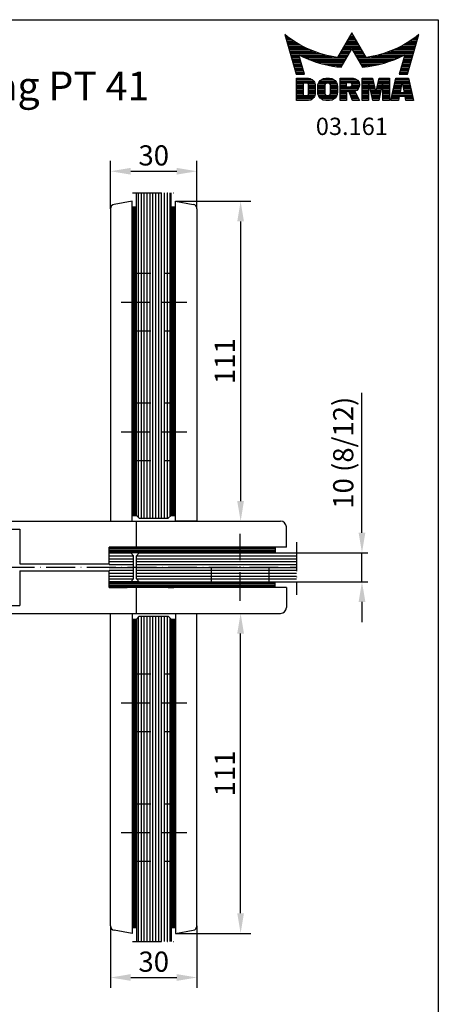
# Model space of a CAD drawing. Extents: x 0 to 394, y 0 to 570.
# Drawn here: x 249 to 394, y 228 to 570 of the extents above; entities that cross this region are included whole.
import ezdxf
from ezdxf.enums import TextEntityAlignment as Align

# ---------------------------------------------------------------- set-up
doc = ezdxf.new("R2010")
doc.units = 0
doc.header["$LTSCALE"] = 50
for name, pattern in [('MITTELLINIE-K', [0.28, 0.2, -0.04, 0, -0.04]), ('PHANTOM', [0.85, 0.5, -0.05, 0.1, -0.05, 0.1, -0.05]), ('VERDECKT', [0.2, 0.1, -0.1])]:
    doc.linetypes.add(name, pattern=pattern)
doc.layers.get('0').update_dxf_attribs({"linetype": 'CONTINUOUS'})
doc.layers.get('DEFPOINTS').update_dxf_attribs({"linetype": 'CONTINUOUS'})
for name, color, linetype in [('Detail-Rahmen', 7, 'CONTINUOUS'), ('Deutsch', 4, 'CONTINUOUS'), ('Dick', 2, 'CONTINUOUS'), ('Duenn', 7, 'CONTINUOUS'), ('Mass', 7, 'CONTINUOUS'), ('Mittellinie-K', 7, 'MITTELLINIE-K'), ('Phantom', 1, 'PHANTOM'), ('Schraffur', 9, 'CONTINUOUS'), ('Schriftfeld', 7, 'CONTINUOUS')]:
    doc.layers.add(name, color=color, linetype=linetype)
doc.styles.add('ISO8', font='iso8')
doc.dimstyles.new('DORMA', dxfattribs={"dimtxt": 3.5, "dimasz": 3.5, "dimexe": 1, "dimexo": 0, "dimgap": 1.5, "dimtad": 1, "dimdec": 8, "dimdsep": 46, "dimtxsty": 'ISO8', "dimcen": 0.1, "dimclrt": 256, "dimadec": 0, "dimazin": 0, "dimtfac": 1, "dimtdec": 8, "dimtofl": 0, "dimtmove": 0, "dimatfit": 3, "dimfxl": 0, "dimtolj": 1, "dimarcsym": 0})
pattern_1 = [(90, (0, 0), (-1, 6e-17), [])]
pattern_2 = [(90, (0, 0), (-0.5, 3e-17), [])]
pattern_3 = [(0, (0, 0), (0, 1), [])]

# ---------------------------------------------------------------- blocks, each defined once
blk = doc.blocks.new('*D10')
at = {"layer": 'DEFPOINTS', "color": 0}
for p in [(302.78, 364.03), (325.42, 364.03), (302.78, 253.03)]:
    blk.add_point(p, dxfattribs=at)
at = {"layer": 'Duenn', "color": 0, "lineweight": -2}
for p, q in [((302.78, 364.03), (329.02, 364.03)), ((325.42, 260.03), (325.42, 357.03)), ((302.78, 253.03), (329.02, 253.03))]:
    blk.add_line(p, q, dxfattribs=at)
at = {"layer": 'Duenn', "color": 0}
for points in [[(324.25, 357.03), (326.58, 357.03), (325.42, 364.03)], [(324.25, 260.03), (326.58, 260.03), (325.42, 253.03)]]:
    blk.add_solid(points, dxfattribs=at)
at = {"layer": 'Duenn', "color": 0, "insert": (319.92, 308.53), "char_height": 7, "attachment_point": 5, "rotation": 90, "style": 'ISO8'}
blk.add_mtext('\\A1;111', dxfattribs=at)
blk = doc.blocks.new('*D9')
at = {"layer": 'DEFPOINTS', "color": 0}
for p in [(280.28, 255.7), (310.28, 255.7), (310.28, 237.73)]:
    blk.add_point(p, dxfattribs=at)
at = {"layer": 'Duenn', "color": 0, "lineweight": -2}
for p, q in [((280.28, 255.7), (280.28, 234.13)), ((310.28, 255.7), (310.28, 234.13)), ((287.28, 237.73), (303.28, 237.73))]:
    blk.add_line(p, q, dxfattribs=at)
at = {"layer": 'Duenn', "color": 0}
for points in [[(287.28, 238.9), (287.28, 236.57), (280.28, 237.73)], [(303.28, 238.9), (303.28, 236.57), (310.28, 237.73)]]:
    blk.add_solid(points, dxfattribs=at)
at = {"layer": 'Duenn', "color": 0, "insert": (295.28, 243.23), "char_height": 7, "attachment_point": 5, "style": 'ISO8'}
blk.add_mtext('\\A1;30', dxfattribs=at)
blk = doc.blocks.new('*D8')
at = {"layer": 'DEFPOINTS', "color": 0}
for p in [(302.78, 507.03), (302.78, 396.03), (325.42, 396.03)]:
    blk.add_point(p, dxfattribs=at)
at = {"layer": 'Duenn', "color": 0, "lineweight": -2}
for p, q in [((302.78, 507.03), (329.02, 507.03)), ((325.42, 500.03), (325.42, 403.03)), ((302.78, 396.03), (329.02, 396.03))]:
    blk.add_line(p, q, dxfattribs=at)
at = {"layer": 'Duenn', "color": 0}
for points in [[(324.25, 500.03), (326.58, 500.03), (325.42, 507.03)], [(324.25, 403.03), (326.58, 403.03), (325.42, 396.03)]]:
    blk.add_solid(points, dxfattribs=at)
at = {"layer": 'Duenn', "color": 0, "insert": (319.92, 451.53), "char_height": 7, "attachment_point": 5, "rotation": 90, "style": 'ISO8'}
blk.add_mtext('\\A1;111', dxfattribs=at)
blk = doc.blocks.new('*D7')
at = {"layer": 'DEFPOINTS', "color": 0}
for p in [(310.28, 517.42), (280.28, 504.37), (310.28, 504.37)]:
    blk.add_point(p, dxfattribs=at)
at = {"layer": 'Duenn', "color": 0, "lineweight": -2}
for p, q in [((280.28, 504.37), (280.28, 521.02)), ((310.28, 504.37), (310.28, 521.02)), ((287.28, 517.42), (303.28, 517.42))]:
    blk.add_line(p, q, dxfattribs=at)
at = {"layer": 'Duenn', "color": 0}
for points in [[(287.28, 518.59), (287.28, 516.26), (280.28, 517.42)], [(303.28, 518.59), (303.28, 516.26), (310.28, 517.42)]]:
    blk.add_solid(points, dxfattribs=at)
at = {"layer": 'Duenn', "color": 0, "insert": (295.28, 522.92), "char_height": 7, "attachment_point": 5, "style": 'ISO8'}
blk.add_mtext('\\A1;30', dxfattribs=at)
blk = doc.blocks.new('*X16')
at = {"color": 0}
for p, q in [((8.01, 13), (8.09, 13)), ((8.08, 12.75), (8.41, 12.75)), ((8.16, 12.5), (8.74, 12.5)), ((8.23, 12.25), (9.09, 12.25)), ((8.3, 12), (9.46, 12)), ((18.85, 12), (20.43, 12)), ((18.99, 12.25), (20.28, 12.25)), ((19.14, 12.5), (20.14, 12.5)), ((19.28, 12.75), (20, 12.75)), ((19.43, 13), (19.85, 13)), ((19.57, 13.25), (19.71, 13.25)), ((29.82, 12), (30.98, 12)), ((30.19, 12.25), (31.05, 12.25)), ((30.54, 12.5), (31.12, 12.5)), ((30.87, 12.75), (31.19, 12.75)), ((31.19, 13), (31.26, 13)), ((8.37, 11.75), (9.85, 11.75)), ((8.44, 11.5), (10.26, 11.5)), ((8.51, 11.25), (10.69, 11.25)), ((8.58, 11), (11.16, 11)), ((8.66, 10.75), (11.66, 10.75)), ((8.73, 10.5), (12.2, 10.5)), ((8.8, 10.25), (12.8, 10.25)), ((17.84, 10.25), (19.43, 10.25)), ((17.98, 10.5), (19.58, 10.5)), ((18.13, 10.75), (21.15, 10.75)), ((18.27, 11), (21.01, 11)), ((18.42, 11.25), (20.86, 11.25)), ((18.56, 11.5), (20.72, 11.5)), ((18.7, 11.75), (20.57, 11.75)), ((19.7, 10.5), (21.3, 10.5)), ((19.84, 10.25), (21.44, 10.25)), ((26.48, 10.25), (30.48, 10.25)), ((27.08, 10.5), (30.55, 10.5)), ((27.62, 10.75), (30.62, 10.75)), ((28.12, 11), (30.69, 11)), ((28.59, 11.25), (30.76, 11.25)), ((29.02, 11.5), (30.84, 11.5)), ((29.43, 11.75), (30.91, 11.75)), ((8.87, 10), (13.46, 10)), ((8.94, 9.75), (14.21, 9.75)), ((9.01, 9.5), (10.46, 9.5)), ((9.08, 9.25), (10.53, 9.25)), ((9.15, 9), (10.6, 9)), ((9.23, 8.75), (10.67, 8.75)), ((10.55, 9.5), (15.1, 9.5)), ((11.06, 9.25), (16.23, 9.25)), ((11.61, 9), (18.71, 9)), ((12.2, 8.75), (18.57, 8.75)), ((17.26, 9.25), (18.86, 9.25)), ((17.4, 9.5), (19, 9.5)), ((17.55, 9.75), (19.15, 9.75)), ((17.69, 10), (19.29, 10)), ((19.99, 10), (21.58, 10)), ((20.13, 9.75), (21.73, 9.75)), ((20.28, 9.5), (21.87, 9.5)), ((20.42, 9.25), (22.02, 9.25)), ((20.56, 9), (27.67, 9)), ((20.71, 8.75), (27.07, 8.75)), ((23.04, 9.25), (28.22, 9.25)), ((24.18, 9.5), (28.73, 9.5)), ((25.07, 9.75), (30.34, 9.75)), ((25.82, 10), (30.41, 10)), ((28.61, 8.75), (30.05, 8.75)), ((28.68, 9), (30.12, 9)), ((28.75, 9.25), (30.19, 9.25)), ((28.82, 9.5), (30.27, 9.5)), ((9.3, 8.5), (10.74, 8.5)), ((9.37, 8.25), (10.81, 8.25)), ((9.44, 8), (10.89, 8)), ((9.51, 7.75), (10.96, 7.75)), ((9.58, 7.5), (11.03, 7.5)), ((9.65, 7.25), (11.1, 7.25)), ((9.72, 7), (11.17, 7)), ((12.86, 8.5), (18.42, 8.5)), ((13.6, 8.25), (18.28, 8.25)), ((14.46, 8), (18.14, 8)), ((15.51, 7.75), (17.99, 7.75)), ((16.96, 7.5), (17.85, 7.5)), ((20.85, 8.5), (26.41, 8.5)), ((21, 8.25), (25.67, 8.25)), ((21.14, 8), (24.81, 8)), ((21.29, 7.75), (23.77, 7.75)), ((21.43, 7.5), (22.32, 7.5)), ((28.11, 7), (29.55, 7)), ((28.18, 7.25), (29.62, 7.25)), ((28.25, 7.5), (29.7, 7.5)), ((28.32, 7.75), (29.77, 7.75)), ((28.39, 8), (29.84, 8)), ((28.46, 8.25), (29.91, 8.25)), ((28.54, 8.5), (29.98, 8.5)), ((9.8, 6.75), (11.24, 6.75)), ((9.87, 6.5), (11.32, 6.5)), ((9.94, 6.25), (11.39, 6.25)), ((10.03, 5.25), (12.77, 5.25)), ((14.36, 5.25), (16.53, 5.25)), ((17.59, 5.25), (20.53, 5.25)), ((21.43, 5.25), (23.28, 5.25)), ((24.31, 5.25), (26.17, 5.25)), ((27.25, 5.25), (29.5, 5.25)), ((27.89, 6.25), (29.34, 6.25)), ((27.96, 6.5), (29.41, 6.5)), ((28.03, 6.75), (29.48, 6.75)), ((10.03, 5), (13.03, 5)), ((10.03, 4.75), (13.19, 4.75)), ((10.03, 4.5), (11.27, 4.5)), ((10.03, 4.25), (11.27, 4.25)), ((10.03, 4), (11.27, 4)), ((10.03, 3.75), (11.27, 3.75)), ((10.03, 3.5), (11.27, 3.5)), ((12.05, 4.5), (13.27, 4.5)), ((12.06, 4.25), (13.3, 4.25)), ((12.06, 4), (13.3, 4)), ((12.06, 3.75), (13.3, 3.75)), ((12.06, 3.5), (13.3, 3.5)), ((13.75, 4), (15.02, 4)), ((13.75, 3.75), (15.02, 3.75)), ((13.75, 3.5), (15.02, 3.5)), ((13.76, 4.25), (15.02, 4.25)), ((13.81, 4.5), (15.08, 4.5)), ((13.91, 4.75), (16.98, 4.75)), ((14.08, 5), (16.81, 5)), ((15.81, 4.5), (17.08, 4.5)), ((15.87, 4.25), (17.13, 4.25)), ((15.87, 4), (17.14, 4)), ((15.87, 3.75), (17.14, 3.75)), ((15.87, 3.5), (17.14, 3.5)), ((17.59, 5), (20.77, 5)), ((17.59, 4.75), (18.72, 4.75)), ((17.59, 4.5), (18.72, 4.5)), ((17.59, 4.25), (18.72, 4.25)), ((17.59, 4), (18.72, 4)), ((17.59, 3.75), (20.82, 3.75)), ((17.59, 3.5), (20.63, 3.5)), ((19.36, 4.75), (20.9, 4.75)), ((19.47, 4), (20.93, 4)), ((19.61, 4.5), (20.97, 4.5)), ((19.62, 4.25), (20.97, 4.25)), ((21.43, 5), (23.34, 5)), ((21.43, 4.75), (23.39, 4.75)), ((21.43, 4.5), (23.45, 4.5)), ((21.43, 4.25), (22.56, 4.25)), ((21.43, 4), (22.56, 4)), ((21.43, 3.75), (22.56, 3.75)), ((21.43, 3.5), (22.56, 3.5)), ((22.72, 4.25), (23.5, 4.25)), ((22.77, 4), (23.56, 4)), ((22.83, 3.75), (23.61, 3.75)), ((22.88, 3.5), (23.67, 3.5)), ((23.93, 3.5), (24.72, 3.5)), ((23.98, 3.75), (24.77, 3.75)), ((24.04, 4), (24.83, 4)), ((24.09, 4.25), (24.88, 4.25)), ((24.15, 4.5), (26.17, 4.5)), ((24.2, 4.75), (26.17, 4.75)), ((24.26, 5), (26.17, 5)), ((25.04, 4.25), (26.17, 4.25)), ((25.04, 4), (26.17, 4)), ((25.04, 3.75), (26.17, 3.75)), ((25.04, 3.5), (26.17, 3.5)), ((26.83, 3.5), (28.09, 3.5)), ((26.89, 3.75), (28.13, 3.75)), ((26.95, 4), (28.18, 4)), ((27.01, 4.25), (28.22, 4.25)), ((27.07, 4.5), (29.67, 4.5)), ((27.13, 4.75), (29.61, 4.75)), ((27.19, 5), (29.56, 5)), ((28.52, 4.25), (29.73, 4.25)), ((28.57, 4), (29.79, 4)), ((28.61, 3.75), (29.85, 3.75)), ((28.66, 3.5), (29.91, 3.5)), ((10.03, 3.25), (11.27, 3.25)), ((10.03, 3), (11.27, 3)), ((10.03, 2.75), (11.27, 2.75)), ((10.03, 2.5), (11.27, 2.5)), ((10.03, 2.25), (13.12, 2.25)), ((10.03, 2), (12.93, 2)), ((10.03, 1.75), (12.57, 1.75)), ((12, 2.5), (13.24, 2.5)), ((12.06, 3.25), (13.3, 3.25)), ((12.06, 3), (13.3, 3)), ((12.06, 2.75), (13.29, 2.75)), ((13.75, 3.25), (15.02, 3.25)), ((13.75, 3), (15.02, 3)), ((13.78, 2.75), (15.03, 2.75)), ((13.85, 2.5), (15.18, 2.5)), ((13.98, 2.25), (16.91, 2.25)), ((14.19, 2), (16.7, 2)), ((14.58, 1.75), (16.31, 1.75)), ((15.71, 2.5), (17.04, 2.5)), ((15.86, 2.75), (17.11, 2.75)), ((15.87, 3.25), (17.14, 3.25)), ((15.87, 3), (17.14, 3)), ((17.59, 3.25), (20.24, 3.25)), ((17.59, 3), (18.72, 3)), ((17.59, 2.75), (18.72, 2.75)), ((17.59, 2.5), (18.72, 2.5)), ((17.59, 2.25), (18.72, 2.25)), ((17.59, 2), (18.72, 2)), ((17.59, 1.75), (18.72, 1.75)), ((19.19, 3), (20.27, 3)), ((19.29, 2.75), (20.4, 2.75)), ((19.39, 2.5), (20.53, 2.5)), ((19.49, 2.25), (20.66, 2.25)), ((19.59, 2), (20.79, 2)), ((19.69, 1.75), (20.92, 1.75)), ((21.43, 3.25), (22.56, 3.25)), ((21.43, 3), (22.56, 3)), ((21.43, 2.75), (22.56, 2.75)), ((21.43, 2.5), (22.56, 2.5)), ((21.43, 2.25), (22.56, 2.25)), ((21.43, 2), (22.56, 2)), ((21.43, 1.75), (22.56, 1.75)), ((22.94, 3.25), (23.72, 3.25)), ((22.99, 3), (24.61, 3)), ((23.05, 2.75), (24.55, 2.75)), ((23.1, 2.5), (24.5, 2.5)), ((23.16, 2.25), (24.44, 2.25)), ((23.21, 2), (24.39, 2)), ((23.27, 1.75), (24.33, 1.75)), ((23.87, 3.25), (24.66, 3.25)), ((25.04, 3.25), (26.17, 3.25)), ((25.04, 3), (26.17, 3)), ((25.04, 2.75), (26.17, 2.75)), ((25.04, 2.5), (26.17, 2.5)), ((25.04, 2.25), (26.17, 2.25)), ((25.04, 2), (26.17, 2)), ((25.04, 1.75), (26.17, 1.75)), ((26.42, 1.75), (27.77, 1.75)), ((26.48, 2), (27.82, 2)), ((26.54, 2.25), (27.86, 2.25)), ((26.6, 2.5), (30.14, 2.5)), ((26.66, 2.75), (30.09, 2.75)), ((26.72, 3), (28, 3)), ((26.77, 3.25), (28.04, 3.25)), ((28.7, 3.25), (29.97, 3.25)), ((28.75, 3), (30.03, 3)), ((28.88, 2.25), (30.2, 2.25)), ((28.93, 2), (30.26, 2)), ((28.97, 1.75), (30.32, 1.75))]:
    blk.add_line(p, q, dxfattribs=at)
blk = doc.blocks.new('detail_r')
at = {"layer": 'Detail-Rahmen'}
blk.add_lwpolyline([(0, 0), (0, 285), (197, 285), (197, 0)], close=True, dxfattribs=at)
at = {"layer": 'Duenn'}
for points in [[(182, 282.7305), (179.5344, 278.4601, -0.1384), (170.3517, 282.4416), (172.3232, 275.5296), (173.7717, 275.5296), (172.8003, 278.9175, 0.0776), (178.6686, 276.9604, 0.0187), (180.1531, 276.7669), (182, 279.9657), (183.8468, 276.7669, 0.0964), (191.1996, 278.9174), (190.2282, 275.5296), (191.6768, 275.5296), (193.6483, 282.4416, -0.1384), (184.4655, 278.4601), (182, 282.7305)], [(181.0801, 271), (179.9511, 271), (179.9511, 274.8385), (182.209, 274.8385, -0.4142), (183.338, 273.7095, -0.3392), (182.5126, 272.5805), (182.5126, 272.5805), (183.338, 271), (182.0961, 271), (181.4639, 272.5805), (181.0801, 272.5805), (181.0801, 271)]]:
    blk.add_lwpolyline(points, format="xyb", dxfattribs=at)
for points in [[(175.6611, 273.5966), (175.6611, 272.2418), (175.6479, 272.0619), (175.6062, 271.877), (175.5336, 271.6939), (175.4299, 271.5202), (175.2973, 271.3637), (175.1409, 271.2312), (174.9672, 271.1274), (174.7841, 271.0548), (174.5992, 271.0131), (174.4192, 271), (172.3871, 271), (172.3871, 274.8385), (174.4192, 274.8385), (174.5992, 274.8253), (174.7841, 274.7836), (174.9672, 274.711), (175.1409, 274.6072), (175.2973, 274.4747), (175.4299, 274.3182), (175.5336, 274.1446), (175.6062, 273.9615), (175.648, 273.7766), (175.6611, 273.5966)], [(174.4192, 273.8224), (174.4192, 272.0161), (174.4168, 271.9833), (174.4092, 271.9497), (174.396, 271.9164), (174.3772, 271.8848), (174.3531, 271.8564), (174.3246, 271.8323), (174.293, 271.8134), (174.2597, 271.8002), (174.2261, 271.7926), (174.1934, 271.7903), (173.6289, 271.7903), (173.6289, 274.0482), (174.1934, 274.0482), (174.2261, 274.0458), (174.2597, 274.0382), (174.293, 274.025), (174.3246, 274.0061), (174.3531, 273.982), (174.3772, 273.9536), (174.396, 273.922), (174.4092, 273.8887), (174.4168, 273.8551), (174.4192, 273.8224)], [(179.4995, 273.4837), (179.4995, 272.3547), (179.4852, 272.1584), (179.4397, 271.9567), (179.3605, 271.7569), (179.2473, 271.5675), (179.1027, 271.3968), (178.932, 271.2522), (178.7426, 271.139), (178.5428, 271.0598), (178.3411, 271.0143), (178.1448, 271), (177.4674, 271), (177.2711, 271.0143), (177.0694, 271.0598), (176.8696, 271.139), (176.6801, 271.2522), (176.5094, 271.3968), (176.3649, 271.5675), (176.2517, 271.7569), (176.1724, 271.9567), (176.1269, 272.1584), (176.1126, 272.3547), (176.1126, 273.4837), (176.1269, 273.68), (176.1724, 273.8817), (176.2517, 274.0815), (176.3649, 274.2709), (176.5094, 274.4416), (176.6801, 274.5862), (176.8696, 274.6994), (177.0694, 274.7787), (177.2711, 274.8241), (177.4674, 274.8384), (178.1448, 274.8384), (178.3411, 274.8241), (178.5428, 274.7787), (178.7426, 274.6994), (178.932, 274.5862), (179.1027, 274.4416), (179.2473, 274.2709), (179.3605, 274.0815), (179.4397, 273.8817), (179.4852, 273.68), (179.4995, 273.4837)], [(178.2294, 273.6643), (178.2294, 272.1741), (178.2254, 272.1185), (178.2125, 272.0613), (178.19, 272.0047), (178.158, 271.951), (178.117, 271.9027), (178.0687, 271.8617), (178.015, 271.8296), (177.9584, 271.8072), (177.9012, 271.7943), (177.8456, 271.7903), (177.7666, 271.7903), (177.7109, 271.7943), (177.6538, 271.8072), (177.5972, 271.8296), (177.5435, 271.8617), (177.4952, 271.9027), (177.4542, 271.951), (177.4221, 272.0047), (177.3997, 272.0613), (177.3868, 272.1185), (177.3827, 272.1741), (177.3827, 273.6643), (177.3868, 273.72), (177.3997, 273.7771), (177.4221, 273.8337), (177.4542, 273.8874), (177.4952, 273.9358), (177.5435, 273.9767), (177.5972, 274.0088), (177.6538, 274.0312), (177.7109, 274.0441), (177.7666, 274.0482), (177.8456, 274.0482), (177.9012, 274.0441), (177.9584, 274.0312), (178.015, 274.0088), (178.0686, 273.9767), (178.117, 273.9358), (178.158, 273.8874), (178.19, 273.8337), (178.2125, 273.7771), (178.2254, 273.72), (178.2294, 273.6643)], [(181.9832, 273.749), (181.9832, 273.67), (181.9792, 273.6143), (181.9663, 273.5572), (181.9438, 273.5006), (181.9118, 273.4469), (181.8708, 273.3986), (181.8224, 273.3576), (181.7688, 273.3255), (181.7122, 273.3031), (181.655, 273.2902), (181.5994, 273.2861), (181.0801, 273.2861), (181.0801, 274.1328), (181.5994, 274.1328), (181.655, 274.1288), (181.7122, 274.1159), (181.7688, 274.0935), (181.8224, 274.0614), (181.8708, 274.0204), (181.9118, 273.9721), (181.9439, 273.9184), (181.9663, 273.8618), (181.9792, 273.8046), (181.9832, 273.749)], [(184.9185, 273.8224), (184.9185, 271), (183.7896, 271), (183.7896, 274.8385), (185.5959, 274.8385), (186.0926, 272.5805), (186.1604, 272.5805), (186.2281, 272.5805), (186.7249, 274.8385), (188.5312, 274.8385), (188.5312, 271), (187.4022, 271), (187.4022, 273.8224), (187.2894, 273.8224), (186.6684, 271), (185.6523, 271), (185.0314, 273.8224), (184.9185, 273.8224)], [(190.1117, 271), (188.757, 271), (189.6602, 274.8385), (191.8052, 274.8385), (192.7083, 271), (191.3536, 271), (191.2317, 271.6774), (190.2337, 271.6774), (190.1117, 271)], [(190.6198, 273.8224), (190.3556, 272.3547), (191.1097, 272.3547), (190.8456, 273.8224), (190.6198, 273.8224)]]:
    blk.add_lwpolyline(points, dxfattribs=at)
at = {"layer": 'Dick'}
blk.add_blockref('*X16', (162.3613, 269.3614), dxfattribs=at)
at = {"layer": 'Deutsch', "style": 'ISO8'}
blk.add_attdef('ZEICHNUNGSNAME', text='', height=5, dxfattribs=at).set_placement((98, 271), align=Align.CENTER)
at = {"layer": 'Schriftfeld', "style": 'ISO8'}
for tag, p in [('ARTIKEL-NR', (182, 265)), ('MASSSTAB', (30, 4)), ('DATUM', (98, 4))]:
    blk.add_attdef(tag, text='', height=3, dxfattribs=at).set_placement(p, align=Align.CENTER)
for tag, p in [('QUELLPFAD', (8, 12)), ('ZIELPFAD', (5, 12))]:
    blk.add_attdef(tag, p, '', height=2, rotation=90, dxfattribs=at)
blk.add_attdef('ZEICHNUNGSNUMMER', text='', height=5, dxfattribs=at).set_placement((190, 4), align=Align.RIGHT)
blk = doc.blocks.new('*D21')
at = {"layer": 'DEFPOINTS', "color": 0}
for p in [(344.75, 385.03), (367.52, 385.03), (344.75, 375.03)]:
    blk.add_point(p, dxfattribs=at)
at = {"layer": 'Mass', "color": 0, "lineweight": -2}
for p, q in [((367.52, 392.03), (367.52, 440.53)), ((344.75, 385.03), (369.52, 385.03)), ((367.52, 375.03), (367.52, 385.03)), ((344.75, 375.03), (369.52, 375.03)), ((367.52, 368.03), (367.52, 361.03))]:
    blk.add_line(p, q, dxfattribs=at)
at = {"layer": 'Mass', "color": 0}
for points in [[(366.35, 392.03), (368.69, 392.03), (367.52, 385.03)], [(366.35, 368.03), (368.69, 368.03), (367.52, 375.03)]]:
    blk.add_solid(points, dxfattribs=at)
at = {"layer": 'Mass', "insert": (361.02, 419.78), "char_height": 7, "attachment_point": 5, "rotation": 90, "style": 'ISO8'}
blk.add_mtext('\\A1;10 (8/12)', dxfattribs=at)

msp = doc.modelspace()

# ---------------------------------------------------------------- hatches: boundary and pattern name
at = {"layer": 'Schraffur'}
h = msp.add_hatch(dxfattribs=at)
h.set_pattern_fill('_USER', color=0, angle=90, style=0, pattern_type=0)
h.set_pattern_definition(pattern_1)
h.paths.add_polyline_path([(301.27734488, 509.88951348), (289.27734488, 509.88951348), (289.27734488, 398.03395948), (290.27734488, 397.03395948), (300.27734488, 397.03395948), (301.27734488, 398.03395948)])
h = msp.add_hatch(dxfattribs=at)
h.set_pattern_fill('_USER', color=2, scale=0.5, angle=90, style=0, pattern_type=0)
h.set_pattern_definition(pattern_2)
h.paths.add_polyline_path([(302.77734488, 505.03395948), (301.27734488, 505.03395948), (301.27734488, 398.03395948), (302.77734488, 398.03395948)])
h.paths.add_polyline_path([(289.27734488, 505.03395948), (287.77734488, 505.03395948), (287.77734488, 398.03395948), (289.27734488, 398.03395948)])
h = msp.add_hatch(dxfattribs=at)
h.set_pattern_fill('_USER', color=2, scale=0.5, style=0, pattern_type=0)
h.set_pattern_definition([(0, (0, 0), (0, 0.5), [])])
h.paths.add_polyline_path([(325.27859867, 375.03395948), (290.27734488, 375.03395948), (279.77859867, 375.03395948), (279.77859867, 373.03395948), (286.11873438, 373.03395948), (302.27734488, 373.03395948), (325.27859867, 373.03395948)])
h.paths.add_polyline_path([(337.36859867, 375.03395948), (325.27859867, 375.03395948), (325.27859867, 373.03395948), (337.36859867, 373.03395948)])
h.paths.add_polyline_path([(337.36859867, 387.03395948), (325.27859867, 387.03395948), (325.27859867, 385.03395948), (337.36859867, 385.03395948)])
h.paths.add_polyline_path([(325.27859867, 387.03395948), (279.77859867, 387.03395948), (279.77859867, 385.03395948), (290.27734488, 385.03395948), (325.27859867, 385.03395948)])
h = msp.add_hatch(dxfattribs=at)
h.set_pattern_fill('_USER', color=0, style=0, pattern_type=0)
h.set_pattern_definition(pattern_3)
h.paths.add_polyline_path([(288.27734488, 380.03395948), (279.77859867, 380.03395948), (279.77859867, 378.83395948), (279.77859867, 375.03395948), (287.27734488, 375.03395948), (288.27734488, 376.03395948)])
h.paths.add_polyline_path([(279.77859867, 385.03395948), (279.77859867, 381.23395948), (279.77859867, 380.03395948), (288.27734488, 380.03395948), (288.27734488, 384.03395948), (287.27734488, 385.03395948)])
h = msp.add_hatch(dxfattribs=at)
h.set_pattern_fill('_USER', color=0, style=0, pattern_type=0)
h.set_pattern_definition(pattern_3)
h.paths.add_polyline_path([(315.27859867, 380.03395948), (289.27734488, 380.03395948), (289.27734488, 376.03395948), (290.27734488, 375.03395948), (315.27859867, 375.03395948)])
h.paths.add_polyline_path([(315.27859867, 385.03395948), (290.27734488, 385.03395948), (289.27734488, 384.03395948), (289.27734488, 380.03395948), (315.27859867, 380.03395948)])
h.paths.add_polyline_path([(325.27859867, 385.03395948), (315.27859867, 385.03395948), (315.27859867, 380.03395948), (325.27859867, 380.03395948)])
h.paths.add_polyline_path([(325.27859867, 380.03395948), (315.27859867, 380.03395948), (315.27859867, 375.03395948), (325.27859867, 375.03395948)])
h.paths.add_polyline_path([(335.27859867, 380.03395948), (325.27859867, 380.03395948), (325.27859867, 375.03395948), (335.27859867, 375.03395948)])
h.paths.add_polyline_path([(335.27859867, 385.03395948), (325.27859867, 385.03395948), (325.27859867, 380.03395948), (335.27859867, 380.03395948)])
h.paths.add_polyline_path([(344.75171273, 385.03395948), (335.27859867, 385.03395948), (335.27859867, 380.03395948), (344.75171273, 380.03395948)])
h.paths.add_polyline_path([(344.75171273, 380.03395948), (335.27859867, 380.03395948), (335.27859867, 375.03395948), (344.75171273, 375.03395948)])
h = msp.add_hatch(dxfattribs=at)
h.set_pattern_fill('_USER', color=0, angle=90, style=0, pattern_type=0)
h.set_pattern_definition(pattern_1)
h.paths.add_polyline_path([(301.27734488, 362.03395948), (300.27734488, 363.03395948), (290.27734488, 363.03395948), (289.27734488, 362.03395948), (289.27734488, 343.03395948), (301.27734488, 343.03395948)])
h.paths.add_polyline_path([(301.27734488, 343.03395948), (289.27734488, 343.03395948), (289.27734488, 333.03395948), (301.27734488, 333.03395948)])
h.paths.add_polyline_path([(301.27734488, 333.03395948), (289.27734488, 333.03395948), (289.27734488, 323.03395948), (301.27734488, 323.03395948)])
h.paths.add_polyline_path([(301.27734488, 323.03395948), (289.27734488, 323.03395948), (289.27734488, 298.03395948), (301.27734488, 298.03395948)])
h.paths.add_polyline_path([(301.27734488, 298.03395948), (289.27734488, 298.03395948), (289.27734488, 288.03395948), (301.27734488, 288.03395948)])
h.paths.add_polyline_path([(301.27734488, 288.03395948), (289.27734488, 288.03395948), (289.27734488, 278.03395948), (301.27734488, 278.03395948)])
h.paths.add_polyline_path([(301.27734488, 278.03395948), (289.27734488, 278.03395948), (289.27734488, 250.17840547), (301.27734488, 250.17840547)])
h = msp.add_hatch(dxfattribs=at)
h.set_pattern_fill('_USER', color=2, scale=0.5, angle=90, style=0, pattern_type=0)
h.set_pattern_definition(pattern_2)
h.paths.add_polyline_path([(302.77734488, 333.03395948), (301.27734488, 333.03395948), (301.27734488, 288.03395948), (302.77734488, 288.03395948)])
h.paths.add_polyline_path([(302.77734488, 362.03395948), (301.27734488, 362.03395948), (301.27734488, 333.03395948), (302.77734488, 333.03395948)])
h.paths.add_polyline_path([(289.27734488, 362.03395948), (287.77734488, 362.03395948), (287.77734488, 333.03395948), (289.27734488, 333.03395948)])
h.paths.add_polyline_path([(289.27734488, 333.03395948), (287.77734488, 333.03395948), (287.77734488, 288.03395948), (289.27734488, 288.03395948)])
h.paths.add_polyline_path([(289.27734488, 288.03395948), (287.77734488, 288.03395948), (287.77734488, 255.03395948), (289.27734488, 255.03395948)])
h.paths.add_polyline_path([(302.77734488, 288.03395948), (301.27734488, 288.03395948), (301.27734488, 255.03395948), (302.77734488, 255.03395948)])

# ---------------------------------------------------------------- linework, layer by layer
at = {"layer": 'Dick'}
for p, q in [((289.27734488, 398.03395948), (289.27734488, 509.88951348)), ((301.27734488, 398.03395948), (301.27734488, 509.88951348)), ((287.77734488, 507.03395948), (281.5995078, 505.94464012)), ((287.77734488, 396.03395948), (287.77734488, 507.03395948)), ((302.77734488, 396.03395948), (302.77734488, 507.03395948)), ((302.77734488, 507.03395948), (308.95518196, 505.94464012)), ((280.27734488, 504.36894771), (280.27734488, 396.03395948)), ((287.77734488, 505.03395948), (289.27734488, 505.03395948)), ((301.27734488, 505.03395948), (302.77734488, 505.03395948)), ((310.27734488, 504.36894771), (310.27734488, 396.03395948)), ((287.77734488, 398.03395948), (289.27734488, 398.03395948)), ((289.27734488, 398.03395948), (290.27734488, 397.03395948)), ((290.27734488, 397.03395948), (300.27734488, 397.03395948)), ((300.27734488, 397.03395948), (301.27734488, 398.03395948)), ((301.27734488, 398.03395948), (302.77734488, 398.03395948)), ((210.77734488, 396.03395948), (248.77734488, 396.03395948)), ((210.77734488, 393.23395948), (248.77734488, 393.23395948)), ((248.77734488, 396.03395948), (279.77859867, 396.03395948)), ((248.77734488, 393.23395948), (248.77734488, 381.23395948)), ((279.77859867, 396.03395948), (339.27859867, 396.03395948)), ((289.27734488, 387.03395948), (289.27734488, 396.03395948)), ((310.27734488, 396.03395948), (302.77734488, 396.03395948)), ((341.27859867, 387.03395948), (341.27859867, 394.03395948)), ((279.77859867, 387.03395948), (337.36859867, 387.03395948)), ((341.27859867, 387.03395948), (279.77859867, 387.03395948)), ((279.77859867, 381.23395948), (279.77859867, 387.03395948)), ((337.36859867, 387.03395948), (337.36859867, 385.03395948)), ((290.27734488, 385.03395948), (279.77859867, 385.03395948)), ((288.27734488, 384.03395948), (287.27734488, 385.03395948)), ((288.27734488, 376.03395948), (288.27734488, 384.03395948)), ((289.27734488, 384.03395948), (290.27734488, 385.03395948)), ((289.27734488, 376.03395948), (289.27734488, 384.03395948)), ((290.27734488, 385.03395948), (344.75171273, 385.03395948)), ((248.77734488, 381.23395948), (279.77859867, 381.23395948)), ((248.77734488, 378.83395948), (248.77734488, 366.83395948)), ((248.77734488, 378.83395948), (279.77859867, 378.83395948)), ((279.77859867, 373.03395948), (279.77859867, 378.83395948)), ((287.27734488, 375.03395948), (288.27734488, 376.03395948)), ((290.27734488, 375.03395948), (289.27734488, 376.03395948)), ((290.27734488, 375.03395948), (279.77859867, 375.03395948)), ((302.27734488, 373.03395948), (279.77859867, 373.03395948)), ((279.77859867, 373.03395948), (286.11873438, 373.03395948)), ((289.27734488, 364.03395948), (289.27734488, 373.03395948)), ((290.27734488, 375.03395948), (344.75171273, 375.03395948)), ((341.27859867, 373.03395948), (300.27734488, 373.03395948)), ((300.27734488, 373.03395948), (302.27734488, 373.03395948)), ((337.36859867, 373.03395948), (337.36859867, 375.03395948)), ((341.27859867, 373.03395948), (341.27859867, 366.03395948)), ((210.77734488, 366.83395948), (248.77734488, 366.83395948)), ((210.77734488, 364.03395948), (248.77734488, 364.03395948)), ((248.77734488, 364.03395948), (279.77859867, 364.03395948)), ((279.77859867, 364.03395948), (339.27859867, 364.03395948)), ((280.27734488, 255.69897124), (280.27734488, 364.03395948)), ((287.77734488, 364.03395948), (287.77734488, 253.03395948)), ((289.27734488, 362.03395948), (290.27734488, 363.03395948)), ((290.27734488, 363.03395948), (300.27734488, 363.03395948)), ((300.27734488, 363.03395948), (301.27734488, 362.03395948)), ((302.77734488, 364.03395948), (302.77734488, 253.03395948)), ((310.27734488, 255.69897124), (310.27734488, 364.03395948)), ((287.77734488, 362.03395948), (289.27734488, 362.03395948)), ((289.27734488, 362.03395948), (289.27734488, 250.17840547)), ((301.27734488, 362.03395948), (301.27734488, 250.17840547)), ((301.27734488, 362.03395948), (302.77734488, 362.03395948)), ((287.77734488, 253.03395948), (281.5995078, 254.12327884)), ((287.77734488, 255.03395948), (289.27734488, 255.03395948)), ((301.27734488, 255.03395948), (302.77734488, 255.03395948)), ((302.77734488, 253.03395948), (308.95518196, 254.12327884))]:
    msp.add_line(p, q, dxfattribs=at)
for centre, radius, start, end in [((281.87734488, 504.36894771), 1.6, 100, 180), ((308.67734488, 504.36894771), 1.6, 0, 80), ((339.27859867, 394.03395948), 2, 0, 90), ((339.27859867, 366.03395948), 2, 270, 0), ((281.87734488, 255.69897124), 1.6, 180, 260), ((308.67734488, 255.69897124), 1.6, 280, 0)]:
    msp.add_arc(centre, radius, start, end, dxfattribs=at)
at = {"layer": 'Mittellinie-K'}
for p, q in [((287.9279344, 509.88951348), (302.12537031, 509.88951348)), ((283.97895058, 472.03395948), (306.72742342, 472.03395948)), ((283.97895058, 427.03395948), (306.72742342, 427.03395948)), ((325.27859867, 368.36096969), (325.27859867, 391.61275275)), ((344.75171273, 388.70482917), (344.75171273, 370.43043482)), ((116.9837064, 380.03395948), (344.75171273, 380.03395948)), ((283.97895058, 333.03395948), (306.72742342, 333.03395948)), ((283.97895058, 288.03395948), (306.72742342, 288.03395948)), ((287.9279344, 250.17840547), (302.12537031, 250.17840547))]:
    msp.add_line(p, q, dxfattribs=at)
at = {"layer": 'Phantom', "linetype": 'VERDECKT'}
for p, q in [((289.27734488, 482.03395948), (301.27734488, 482.03395948)), ((289.27734488, 462.03395948), (301.27734488, 462.03395948)), ((289.27734488, 437.03395948), (301.27734488, 437.03395948)), ((289.27734488, 417.03395948), (301.27734488, 417.03395948)), ((315.27859867, 375.03395948), (315.27859867, 385.03395948)), ((335.27859867, 375.03395948), (335.27859867, 385.03395948)), ((289.27734488, 343.03395948), (301.27734488, 343.03395948)), ((289.27734488, 323.03395948), (301.27734488, 323.03395948)), ((289.27734488, 298.03395948), (301.27734488, 298.03395948)), ((289.27734488, 278.03395948), (301.27734488, 278.03395948))]:
    msp.add_line(p, q, dxfattribs=at)

# ---------------------------------------------------------------- block references
at = {"layer": 'Detail-Rahmen'}
ref = msp.add_blockref('detail_r', (0, 0), dxfattribs=dict(at, xscale=2, yscale=2, zscale=2))
ref.add_attrib('ZEICHNUNGSNAME', 'Winkeloberlichtbeschlag PT 41', dxfattribs={"layer": 'Deutsch', "height": 10, "style": 'ISO8'}).set_placement((196, 542), align=Align.CENTER)
ref.add_attrib('ARTIKEL-NR', '03.161', dxfattribs={"layer": 'Schriftfeld', "height": 6, "style": 'ISO8'}).set_placement((364, 530), align=Align.CENTER)

# ---------------------------------------------------------------- dimensions: what is measured, and where the dimension line sits
at = {"layer": 'Duenn'}
dim = msp.add_linear_dim(base=(310.27734488, 517.42297016), p1=(280.27734488, 504.36894771), p2=(310.27734488, 504.36894771), text='30', dimstyle='DORMA', override={"dimscale": 2, "dimexe": 1.8, "dimgap": 1, "dimcen": 1.5, "dimclrt": 0, "dimtmove": 2, "dimtzin": 0}, dxfattribs=at)
dim.commit()
dim.dimension.update_dxf_attribs({"geometry": '*D7', "text_midpoint": (295.27734488, 522.92297016)})
for base, p1, p2, angle, text, picture, middle in [((325.41565775, 396.03395948), (302.77734488, 507.03395948), (302.77734488, 396.03395948), 90, '111', '*D8', (319.91565775, 451.53395948)), ((325.41565775, 364.03395948), (302.77734488, 253.03395948), (302.77734488, 364.03395948), 90, '111', '*D10', (319.91565775, 308.53395948)), ((310.27734488, 237.73322324), (280.27734488, 255.69897124), (310.27734488, 255.69897124), 180, '30', '*D9', (295.27734488, 243.23322324))]:
    dim = msp.add_linear_dim(base=base, p1=p1, p2=p2, angle=angle, text=text, dimstyle='DORMA', override={"dimscale": 2, "dimexe": 1.8, "dimgap": 1, "dimcen": 1.5, "dimclrt": 0, "dimtmove": 2, "dimtzin": 0}, dxfattribs=at)
    dim.commit()
    dim.dimension.update_dxf_attribs({"geometry": picture, "text_midpoint": middle})
at = {"layer": 'Mass'}
dim = msp.add_linear_dim(base=(367.51859041, 385.03395948), p1=(344.75171273, 375.03395948), p2=(344.75171273, 385.03395948), angle=90, text='10 (8/12)', dimstyle='DORMA', override={"dimscale": 2, "dimtofl": 1}, dxfattribs=at)
dim.commit()
dim.dimension.update_dxf_attribs({"geometry": '*D21', "text_midpoint": (361.01859041, 419.78395948)})

doc.saveas('drawing.dxf')
